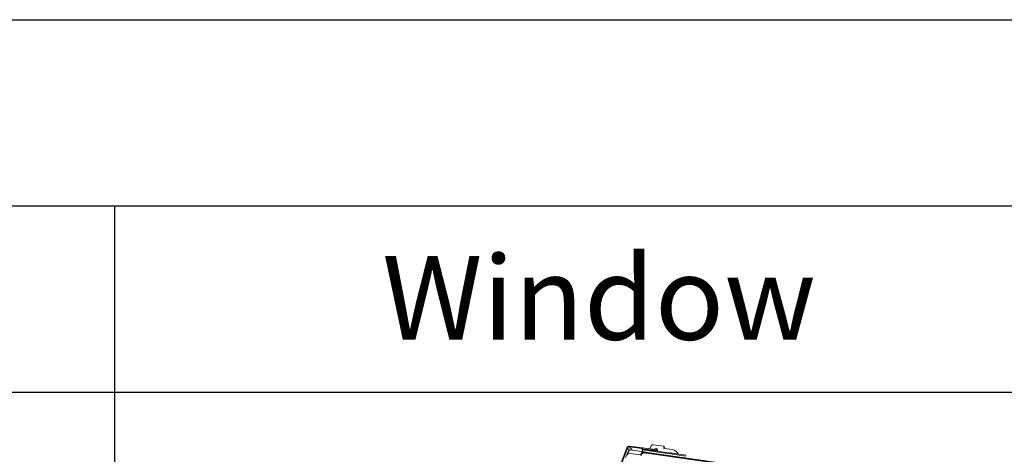
# Model space of a CAD drawing. Units: millimetres. Extents: x -23272466 to 44913, y -22484615 to 188.
# Drawn here: x -23270270 to -23270059, y -22484429 to -22484335 of the extents above; entities that cross this region are included whole.
import ezdxf

# ---------------------------------------------------------------- set-up
doc = ezdxf.new("R2010")
doc.units = ezdxf.units.MM
doc.layers.get('0').update_dxf_attribs({"lineweight": 20})
doc.layers.add('arkusz', color=7, linetype='Continuous')
doc.styles.get("Standard").update_dxf_attribs({"font": 'arial.ttf'})

# ---------------------------------------------------------------- blocks, each defined once
blk = doc.blocks.new('izo CP FT+')
at = {"color": 152, "linetype": 'Continuous', "lineweight": 13}
for p, q in [((-23266839.6, -22487312.3), (-23266859.5, -22487364.6)), ((-23266839, -22487312.5), (-23266858.7, -22487364.3)), ((-23266839, -22487312.5), (-23266837.4, -22487314.4)), ((-23266836.9, -22487311.2), (-23266823.7, -22487313)), ((-23266834.1, -22487314.6), (-23266836.9, -22487311.2)), ((-23266822.9, -22487312.3), (-23266836.6, -22487310.4)), ((-23266823.7, -22487313), (-23266823.3, -22487313.5)), ((-23266823.6, -22487312.9), (-23266823.5, -22487312.8)), ((-23266823.3, -22487313.3), (-23266823.6, -22487312.9)), ((-23266823.5, -22487312.8), (-23266823.1, -22487312.9)), ((-23266823.5, -22487312.8), (-23266823.2, -22487313.2)), ((-23266823.4, -22487313.5), (-23266823, -22487312.4)), ((-23266823, -22487312.4), (-23266818.7, -22487313)), ((-23266818.4, -22487312.8), (-23266822.7, -22487312.2)), ((-23266819.1, -22487314.1), (-23266818.7, -22487313)), ((-23266818.2, -22487313), (-23266818.4, -22487313.8)), ((-23266818.3, -22487312.8), (-23266818.2, -22487313)), ((-23266816.9, -22487313.2), (-23266818.2, -22487313)), ((-23266817.4, -22487314.4), (-23266816.9, -22487313.3)), ((-23266816.9, -22487313.3), (-23266812.6, -22487313.9)), ((-23266812.4, -22487313.6), (-23266816.7, -22487313)), ((-23266815.1, -22487313.3), (-23266814.1, -22487310.8)), ((-23266811.2, -22487308.9), (-23266800.4, -22487310.4)), ((-23266799.9, -22487311.4), (-23266800.1, -22487311.9)), ((-23266799.6, -22487312.5), (-23266800.1, -22487311.9)), ((-23266799.5, -22487311.3), (-23266800, -22487310.7)), ((-23266799.4, -22487312), (-23266799.9, -22487311.4)), ((-23266799.4, -22487312), (-23266799.6, -22487312.5)), ((-23266799.5, -22487312.9), (-23266791, -22487314.1)), ((-23266838.5, -22487318.1), (-23266839.2, -22487320)), ((-23266838.9, -22487319.9), (-23266838.2, -22487318)), ((-23266825.2, -22487319.8), (-23266838.2, -22487318)), ((-23266837.7, -22487314.7), (-23266837.7, -22487314.7)), ((-23266837.7, -22487314.7), (-23266837.7, -22487314.8)), ((-23266837.7, -22487314.8), (-23266837.7, -22487314.8)), ((-23266821, -22487316.4), (-23266836.9, -22487314.2)), ((-23266823.4, -22487313.5), (-23266819.1, -22487314.1)), ((-23266823.4, -22487313.9), (-23266819.1, -22487314.5)), ((-23266823.1, -22487314.2), (-23266823.4, -22487313.9)), ((-23266823.1, -22487314.2), (-23266818.8, -22487314.8)), ((-23266822.8, -22487316.2), (-23266823.1, -22487314.3)), ((-23266823.1, -22487314.3), (-23266776.3, -22487321)), ((-23266534.8, -22487358.4), (-23266821.3, -22487317.6)), ((-23266821.1, -22487317.6), (-23266821, -22487317.6)), ((-23266820.1, -22487316.7), (-23266533.3, -22487357.6)), ((-23266818.5, -22487318), (-23266819.7, -22487317)), ((-23266819.6, -22487317.1), (-23266533.9, -22487357.8)), ((-23266819.6, -22487317.2), (-23266818.7, -22487317.9)), ((-23266818.8, -22487314.8), (-23266819.1, -22487314.5)), ((-23266819, -22487317.5), (-23266534.3, -22487358.1)), ((-23266818.4, -22487313.8), (-23266818.8, -22487314.8)), ((-23266817.3, -22487314.2), (-23266818.5, -22487314)), ((-23266818.4, -22487313.8), (-23266817.7, -22487313.9)), ((-23266817.7, -22487313.9), (-23266817.4, -22487314.2)), ((-23266817.5, -22487313.8), (-23266817.5, -22487313.7)), ((-23266817.5, -22487313.7), (-23266817.2, -22487314)), ((-23266817.5, -22487313.7), (-23266817.1, -22487313.7)), ((-23266817.3, -22487314.1), (-23266817.5, -22487313.8)), ((-23266817.4, -22487314.4), (-23266813.1, -22487315)), ((-23266817.3, -22487314.7), (-23266813, -22487315.3)), ((-23266817.1, -22487315), (-23266817.3, -22487314.7)), ((-23266817.1, -22487315), (-23266812.8, -22487315.6)), ((-23266813.1, -22487315), (-23266812.6, -22487313.9)), ((-23266812.8, -22487315.6), (-23266813, -22487315.3)), ((-23266812.4, -22487314.6), (-23266812.8, -22487315.6)), ((-23266776.1, -22487320.1), (-23266812.5, -22487314.9)), ((-23266812.2, -22487314.9), (-23266812.4, -22487314.6)), ((-23266812.3, -22487313.7), (-23266811.1, -22487315.1)), ((-23266788.8, -22487318.1), (-23266792.3, -22487317.6)), ((-23266792.3, -22487317.8), (-23266792.3, -22487317.6)), ((-23266788.8, -22487318.1), (-23266788.8, -22487318.3)), ((-23266785.6, -22487317.3), (-23266786.1, -22487316.7))]:
    blk.add_line(p, q, dxfattribs=at)
at = {"color": 152, "linetype": 'Continuous', "lineweight": 13, "flags": 128}
for points in [[(-23266823, -22487312.4), (-23266822.9, -22487312.4), (-23266822.9, -22487312.3), (-23266822.8, -22487312.2), (-23266822.8, -22487312.2), (-23266822.7, -22487312.2), (-23266822.7, -22487312.2)], [(-23266818.7, -22487313), (-23266818.6, -22487313), (-23266818.6, -22487312.9), (-23266818.5, -22487312.8), (-23266818.5, -22487312.8), (-23266818.4, -22487312.8), (-23266818.4, -22487312.8), (-23266818.3, -22487312.8), (-23266818.3, -22487312.8)], [(-23266816.9, -22487313.3), (-23266816.9, -22487313.2), (-23266816.9, -22487313.1), (-23266816.8, -22487313.1), (-23266816.8, -22487313), (-23266816.7, -22487313), (-23266816.7, -22487313)], [(-23266807.2, -22487315.7), (-23266807.1, -22487315.5), (-23266806.9, -22487315), (-23266806.9, -22487314.4), (-23266807, -22487313.9), (-23266807.3, -22487313.5), (-23266807.7, -22487313.2), (-23266808.2, -22487313), (-23266808.8, -22487313), (-23266809.4, -22487313.2), (-23266809.9, -22487313.5), (-23266810.4, -22487313.9), (-23266810.8, -22487314.4), (-23266811, -22487315), (-23266811, -22487315.1)], [(-23266836.9, -22487314.2), (-23266836.9, -22487314.2), (-23266837.1, -22487314.2), (-23266837.3, -22487314.3), (-23266837.4, -22487314.3), (-23266837.5, -22487314.5), (-23266837.7, -22487314.7)], [(-23266824.9, -22487320), (-23266824.3, -22487319), (-23266823.7, -22487318.2), (-23266823, -22487317.5), (-23266822.3, -22487317), (-23266821.6, -22487316.7), (-23266820.9, -22487316.7), (-23266820.2, -22487316.9), (-23266819.6, -22487317.2)], [(-23266819.9, -22487317.8), (-23266820.4, -22487317.5), (-23266821, -22487317.4), (-23266821.6, -22487317.4), (-23266822.3, -22487317.7), (-23266823, -22487318.1), (-23266823.6, -22487318.7), (-23266824.2, -22487319.5), (-23266824.7, -22487320.4)], [(-23266824.7, -22487320.5), (-23266824.5, -22487320.1), (-23266824, -22487319.3), (-23266823.5, -22487318.7), (-23266822.9, -22487318.2), (-23266822.4, -22487317.8), (-23266821.9, -22487317.6), (-23266821.3, -22487317.6), (-23266821.3, -22487317.6)], [(-23266823.1, -22487314.3), (-23266823.2, -22487314.2), (-23266823.2, -22487314.1)], [(-23266821.4, -22487317.6), (-23266821.2, -22487317.6), (-23266821.1, -22487317.6)], [(-23266812.6, -22487313.9), (-23266812.6, -22487313.8), (-23266812.6, -22487313.8), (-23266812.5, -22487313.7), (-23266812.5, -22487313.7), (-23266812.4, -22487313.6), (-23266812.4, -22487313.6), (-23266812.3, -22487313.7), (-23266812.3, -22487313.7)], [(-23266809.6, -22487315.3), (-23266809.6, -22487315.3), (-23266809.4, -22487314.9), (-23266809, -22487314.6), (-23266808.6, -22487314.4), (-23266808.1, -22487314.4), (-23266807.8, -22487314.5), (-23266807.5, -22487314.8), (-23266807.4, -22487315.2), (-23266807.5, -22487315.6), (-23266807.5, -22487315.6)], [(-23266809.5, -22487315.3), (-23266809.3, -22487315), (-23266808.9, -22487314.7), (-23266808.5, -22487314.5), (-23266808, -22487314.5), (-23266807.7, -22487314.6), (-23266807.5, -22487314.7)], [(-23266792.3, -22487317.6), (-23266792.9, -22487317.6), (-23266793.2, -22487317.7)], [(-23266788.1, -22487318.4), (-23266788.3, -22487318.2), (-23266788.8, -22487318.1)]]:
    blk.add_lwpolyline(points, dxfattribs=at)
at = {"color": 152, "linetype": 'Continuous', "lineweight": 13}
for centre, radius, start, end in [((-23266836.9, -22487313.3), 2.93, 85.2925, 159.1745), ((-23266837.1, -22487313.2), 2.05, 85.2929, 159.1739), ((-23266823.7, -22487312.9), 0.146, 265.2919, 339.1784), ((-23266811.4, -22487311.8), 2.93, 85.293, 159.1739), ((-23266800.5, -22487311.1), 0.696, 333.8781, 81.9442), ((-23266799.4, -22487312.2), 0.696, 153.8786, 261.9437), ((-23266798.8, -22487312.8), 0.874, 158.361, 184.1241), ((-23266800.1, -22487311.7), 0.76, 336.4095, 36.845), ((-23266838.2, -22487318.3), 0.308, 80.5051, 143.9548), ((-23266837.5, -22487314.9), 0.205, 137.7557, 160.8024), ((-23266817.9, -22487323.3), 8.1, 132.9867, 154.7947), ((-23266823, -22487313.7), 0.379, 156.1342, 208.8798), ((-23266821.4, -22487319.2), 2.74, 53.6721, 138.1934), ((-23266819.8, -22487317.1), 0.179, 51.5357, 82.3589), ((-23266819.8, -22487317.2), 0.208, 340.4487, 48.6485), ((-23266818.7, -22487314.3), 0.379, 156.1342, 208.8798), ((-23266817.7, -22487313.7), 0.146, 265.2919, 339.1784), ((-23266817, -22487314.5), 0.379, 156.1342, 208.8798), ((-23266812.7, -22487315.1), 0.379, 156.1342, 208.8798), ((-23266791.7, -22487321.3), 7.24, 19.8531, 83.8706), ((-23266791, -22487321.7), 6.95, 24.022, 39.5554)]:
    blk.add_arc(centre, radius, start, end, dxfattribs=at)
for centre, major_axis, ratio, start_param, end_param in [((-23266839, -22487320.2), (6.2, 14.5), 0.063435, 1.219482, 1.772811), ((-23266840.8, -22487322.7), (3.35, 8.21), 0.052747, 5.325076, 6.182664), ((-23266840.3, -22487322.9), (3.42, 8.7), 0.024294, 5.317582, 6.288938), ((-23266840.8, -22487322.7), (3.35, 8.21), 0.052747, 6.182664, 6.581713)]:
    blk.add_ellipse(centre, major_axis=major_axis, ratio=ratio, start_param=start_param, end_param=end_param, dxfattribs=at)

msp = doc.modelspace()

# ---------------------------------------------------------------- linework, layer by layer
at = {"layer": 'arkusz'}
msp.add_line((-23272385.55, -22484335.223), (-23268345.55, -22484335.223), dxfattribs=at)
for points in [[(-23271825.784, -22484375.223), (-23269558.55, -22484375.223), (-23268706.374, -22484375.223)], [(-23270038.847, -22484535.223), (-23270249.671, -22484535.223), (-23270249.671, -22484375.223)], [(-23270460.495, -22484415.223), (-23268706.374, -22484415.223)]]:
    msp.add_lwpolyline(points, dxfattribs=at)

# ---------------------------------------------------------------- block references
at = {"ltscale": 10, "xscale": 0.2, "yscale": 0.2, "zscale": 0.2}
msp.add_blockref('izo CP FT+', (-18616771.84, -17986964.754), dxfattribs=at)

# ---------------------------------------------------------------- texts
at = {"layer": 'arkusz', "insert": (-23270192.299, -22484385.972), "char_height": 18, "width": 175.7975, "attachment_point": 1}
msp.add_mtext('Window', dxfattribs=at)

doc.saveas('drawing.dxf')
